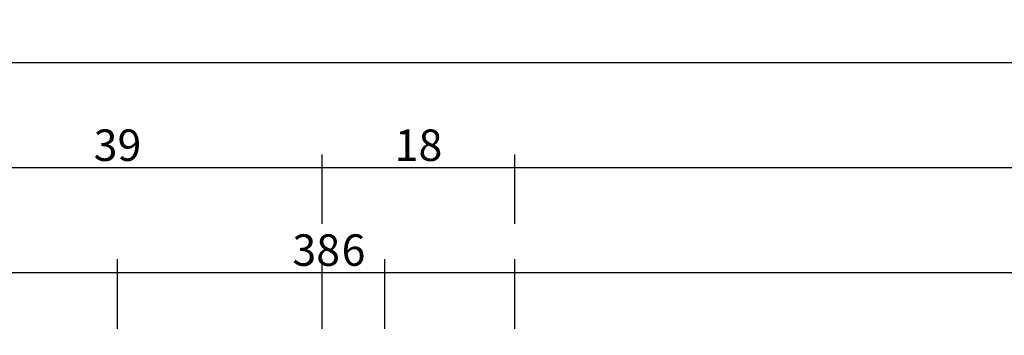
# Model space of a CAD drawing. Units: millimetres. Extents: x 0 to 4238, y -3041 to -50.
# Drawn here: x 991 to 1085, y -2861 to -2831 of the extents above; entities that cross this region are included whole.
import ezdxf

# ---------------------------------------------------------------- set-up
doc = ezdxf.new("R2010")
doc.units = ezdxf.units.MM
doc.header["$PDMODE"] = 3
doc.header["$PDSIZE"] = -0.5
doc.layers.add('CrossSectionsDim', color=3, linetype='Continuous')
doc.styles.add('CrossSection', font='simplex.shx', dxfattribs={"height": 3})
doc.dimstyles.new('CrossSection', dxfattribs={"dimtxt": 3, "dimasz": 3, "dimexe": 1.25, "dimexo": 0.625, "dimtad": 1, "dimdec": 1, "dimtxsty": 'CrossSection', "dimblk": 'NONE', "dimcen": 2.5, "dimclrd": 256, "dimclre": 256, "dimadec": 0, "dimazin": 2, "dimtfac": 1, "dimtdec": 4, "dimtofl": 0, "dimtmove": 0, "dimatfit": 3, "dimfxl": 1, "dimtolj": 1, "dimtzin": 0, "dimarcsym": 0})

# ---------------------------------------------------------------- blocks, each defined once
blk = doc.blocks.new('*D296')
at = {"layer": 'CrossSectionsDim', "lineweight": -2}
for p, q in [((962.105, 109.625243), (962.105, 116.250243)), ((999.995, 109.625243), (999.995, 116.250243)), ((962.105, 115.000243), (999.995, 115.000243))]:
    blk.add_line(p, q, dxfattribs=at)
at = {"layer": 'Defpoints', "color": 0}
for p in [(999.995, 115.000243), (962.105, 109.000243), (999.995, 109.000243)]:
    blk.add_point(p, dxfattribs=at)
at = {"layer": 'CrossSectionsDim', "color": 0, "insert": (981.05, 117.125243), "char_height": 3, "attachment_point": 5, "style": 'CrossSection'}
blk.add_mtext('\\A1;38', dxfattribs=at)
blk = doc.blocks.new('_NONE')
blk = doc.blocks.new('*D297')
at = {"layer": 'CrossSectionsDim', "lineweight": -2}
for p, q in [((1000.005, 109.625243), (1000.005, 116.250243)), ((1037.895, 109.625243), (1037.895, 116.250243)), ((1000.005, 115.000243), (1037.895, 115.000243))]:
    blk.add_line(p, q, dxfattribs=at)
at = {"layer": 'Defpoints', "color": 0}
for p in [(1037.895, 115.000243), (1000.005, 109.000243), (1037.895, 109.000243)]:
    blk.add_point(p, dxfattribs=at)
at = {"layer": 'CrossSectionsDim', "color": 0, "insert": (1018.95, 117.125243), "char_height": 3, "attachment_point": 5, "style": 'CrossSection'}
blk.add_mtext('\\A1;38', dxfattribs=at)
blk = doc.blocks.new('*D299')
at = {"layer": 'CrossSectionsDim', "lineweight": -2}
for p, q in [((1019.505, 109.625243), (1019.505, 116.250243)), ((1025.505, 109.625243), (1025.505, 116.250243)), ((1019.505, 115.000243), (1025.505, 115.000243))]:
    blk.add_line(p, q, dxfattribs=at)
at = {"layer": 'Defpoints', "color": 0}
for p in [(1025.505, 115.000243), (1019.505, 109.000243), (1025.505, 109.000243)]:
    blk.add_point(p, dxfattribs=at)
at = {"layer": 'CrossSectionsDim', "color": 0, "insert": (1022.505, 117.125243), "char_height": 3, "attachment_point": 5, "style": 'CrossSection'}
blk.add_mtext('\\A1;6', dxfattribs=at)
blk = doc.blocks.new('*D300')
at = {"layer": 'CrossSectionsDim', "lineweight": -2}
for p, q in [((1025.505, 109.625243), (1025.505, 116.250243)), ((1974.495, 109.625243), (1974.495, 116.250243)), ((1025.505, 115.000243), (1974.495, 115.000243))]:
    blk.add_line(p, q, dxfattribs=at)
at = {"layer": 'Defpoints', "color": 0}
for p in [(1974.495, 115.000243), (1025.505, 109.000243), (1974.495, 109.000243)]:
    blk.add_point(p, dxfattribs=at)
at = {"layer": 'CrossSectionsDim', "color": 0, "insert": (1500, 117.125243), "char_height": 3, "attachment_point": 5, "style": 'CrossSection'}
blk.add_mtext('\\A1;949', dxfattribs=at)
blk = doc.blocks.new('*D301')
at = {"layer": 'CrossSectionsDim', "lineweight": -2}
for p, q in [((1019.505, 119.625243), (1019.505, 126.250243)), ((1980.495, 119.625243), (1980.495, 126.250243)), ((1019.505, 125.000243), (1980.495, 125.000243))]:
    blk.add_line(p, q, dxfattribs=at)
at = {"layer": 'Defpoints', "color": 0}
for p in [(1980.495, 125.000243), (1019.505, 119.000243), (1980.495, 119.000243)]:
    blk.add_point(p, dxfattribs=at)
at = {"layer": 'CrossSectionsDim', "color": 0, "insert": (1500, 127.125243), "char_height": 3, "attachment_point": 5, "style": 'CrossSection'}
blk.add_mtext('\\A1;961', dxfattribs=at)
blk = doc.blocks.new('*D303')
at = {"layer": 'CrossSectionsDim', "lineweight": -2}
for p, q in [((980.495, 119.625243), (980.495, 126.250243)), ((1019.505, 119.625243), (1019.505, 126.250243)), ((980.495, 125.000243), (1019.505, 125.000243))]:
    blk.add_line(p, q, dxfattribs=at)
at = {"layer": 'Defpoints', "color": 0}
for p in [(1019.505, 125.000243), (980.495, 119.000243), (1019.505, 119.000243)]:
    blk.add_point(p, dxfattribs=at)
at = {"layer": 'CrossSectionsDim', "color": 0, "insert": (1000, 127.125243), "char_height": 3, "attachment_point": 5, "style": 'CrossSection'}
blk.add_mtext('\\A1;39', dxfattribs=at)
blk = doc.blocks.new('*D304')
at = {"layer": 'CrossSectionsDim', "lineweight": -2}
for p, q in [((1019.505, 119.625243), (1019.505, 126.250243)), ((1037.895, 119.625243), (1037.895, 126.250243)), ((1019.505, 125.000243), (1037.895, 125.000243))]:
    blk.add_line(p, q, dxfattribs=at)
at = {"layer": 'Defpoints', "color": 0}
for p in [(1037.895, 125.000243), (1019.505, 119.000243), (1037.895, 119.000243)]:
    blk.add_point(p, dxfattribs=at)
at = {"layer": 'CrossSectionsDim', "color": 0, "insert": (1028.7, 127.125243), "char_height": 3, "attachment_point": 5, "style": 'CrossSection'}
blk.add_mtext('\\A1;18', dxfattribs=at)
blk = doc.blocks.new('*D305')
at = {"layer": 'CrossSectionsDim', "lineweight": -2}
for p, q in [((962.105, 129.625243), (962.105, 136.250243)), ((1962.105, 129.625243), (1962.105, 136.250243)), ((962.105, 135.000243), (1962.105, 135.000243))]:
    blk.add_line(p, q, dxfattribs=at)
at = {"layer": 'Defpoints', "color": 0}
for p in [(1962.105, 135.000243), (962.105, 129.000243), (1962.105, 129.000243)]:
    blk.add_point(p, dxfattribs=at)
at = {"layer": 'CrossSectionsDim', "color": 0, "insert": (1462.105, 137.125243), "char_height": 3, "attachment_point": 5, "style": 'CrossSection'}
blk.add_mtext('\\A1;1000', dxfattribs=at)
blk = doc.blocks.new('*D182')
at = {"layer": 'CrossSectionsDim', "lineweight": -2}
for p, q in [((962.105, -2860.374757), (962.105, -2853.749757)), ((999.995, -2860.374757), (999.995, -2853.749757)), ((962.105, -2854.999757), (999.995, -2854.999757))]:
    blk.add_line(p, q, dxfattribs=at)
at = {"layer": 'Defpoints', "color": 0}
for p in [(999.995, -2854.999757), (962.105, -2860.999757), (999.995, -2860.999757)]:
    blk.add_point(p, dxfattribs=at)
at = {"layer": 'CrossSectionsDim', "color": 0, "insert": (981.05, -2852.874757), "char_height": 3, "attachment_point": 5, "style": 'CrossSection'}
blk.add_mtext('\\A1;38', dxfattribs=at)
blk = doc.blocks.new('*D183')
at = {"layer": 'CrossSectionsDim', "lineweight": -2}
for p, q in [((1000.005, -2860.374757), (1000.005, -2853.749757)), ((1037.895, -2860.374757), (1037.895, -2853.749757)), ((1000.005, -2854.999757), (1037.895, -2854.999757))]:
    blk.add_line(p, q, dxfattribs=at)
at = {"layer": 'Defpoints', "color": 0}
for p in [(1037.895, -2854.999757), (1000.005, -2860.999757), (1037.895, -2860.999757)]:
    blk.add_point(p, dxfattribs=at)
at = {"layer": 'CrossSectionsDim', "color": 0, "insert": (1018.95, -2852.874757), "char_height": 3, "attachment_point": 5, "style": 'CrossSection'}
blk.add_mtext('\\A1;38', dxfattribs=at)
blk = doc.blocks.new('*D185')
at = {"layer": 'CrossSectionsDim', "lineweight": -2}
for p, q in [((1019.505, -2860.374757), (1019.505, -2853.749757)), ((1025.505, -2860.374757), (1025.505, -2853.749757)), ((1019.505, -2854.999757), (1025.505, -2854.999757))]:
    blk.add_line(p, q, dxfattribs=at)
at = {"layer": 'Defpoints', "color": 0}
for p in [(1025.505, -2854.999757), (1019.505, -2860.999757), (1025.505, -2860.999757)]:
    blk.add_point(p, dxfattribs=at)
at = {"layer": 'CrossSectionsDim', "color": 0, "insert": (1022.505, -2852.874757), "char_height": 3, "attachment_point": 5, "style": 'CrossSection'}
blk.add_mtext('\\A1;6', dxfattribs=at)
blk = doc.blocks.new('*D186')
at = {"layer": 'CrossSectionsDim', "lineweight": -2}
for p, q in [((1025.505, -2860.374757), (1025.505, -2853.749757)), ((1974.495, -2860.374757), (1974.495, -2853.749757)), ((1025.505, -2854.999757), (1974.495, -2854.999757))]:
    blk.add_line(p, q, dxfattribs=at)
at = {"layer": 'Defpoints', "color": 0}
for p in [(1974.495, -2854.999757), (1025.505, -2860.999757), (1974.495, -2860.999757)]:
    blk.add_point(p, dxfattribs=at)
at = {"layer": 'CrossSectionsDim', "color": 0, "insert": (1500, -2852.874757), "char_height": 3, "attachment_point": 5, "style": 'CrossSection'}
blk.add_mtext('\\A1;949', dxfattribs=at)
blk = doc.blocks.new('*D187')
at = {"layer": 'CrossSectionsDim', "lineweight": -2}
for p, q in [((1019.505, -2850.374757), (1019.505, -2843.749757)), ((1980.495, -2850.374757), (1980.495, -2843.749757)), ((1019.505, -2844.999757), (1980.495, -2844.999757))]:
    blk.add_line(p, q, dxfattribs=at)
at = {"layer": 'Defpoints', "color": 0}
for p in [(1980.495, -2844.999757), (1019.505, -2850.999757), (1980.495, -2850.999757)]:
    blk.add_point(p, dxfattribs=at)
at = {"layer": 'CrossSectionsDim', "color": 0, "insert": (1500, -2842.874757), "char_height": 3, "attachment_point": 5, "style": 'CrossSection'}
blk.add_mtext('\\A1;961', dxfattribs=at)
blk = doc.blocks.new('*D189')
at = {"layer": 'CrossSectionsDim', "lineweight": -2}
for p, q in [((980.495, -2850.374757), (980.495, -2843.749757)), ((1019.505, -2850.374757), (1019.505, -2843.749757)), ((980.495, -2844.999757), (1019.505, -2844.999757))]:
    blk.add_line(p, q, dxfattribs=at)
at = {"layer": 'Defpoints', "color": 0}
for p in [(1019.505, -2844.999757), (980.495, -2850.999757), (1019.505, -2850.999757)]:
    blk.add_point(p, dxfattribs=at)
at = {"layer": 'CrossSectionsDim', "color": 0, "insert": (1000, -2842.874757), "char_height": 3, "attachment_point": 5, "style": 'CrossSection'}
blk.add_mtext('\\A1;39', dxfattribs=at)
blk = doc.blocks.new('*D190')
at = {"layer": 'CrossSectionsDim', "lineweight": -2}
for p, q in [((1019.505, -2850.374757), (1019.505, -2843.749757)), ((1037.895, -2850.374757), (1037.895, -2843.749757)), ((1019.505, -2844.999757), (1037.895, -2844.999757))]:
    blk.add_line(p, q, dxfattribs=at)
at = {"layer": 'Defpoints', "color": 0}
for p in [(1037.895, -2844.999757), (1019.505, -2850.999757), (1037.895, -2850.999757)]:
    blk.add_point(p, dxfattribs=at)
at = {"layer": 'CrossSectionsDim', "color": 0, "insert": (1028.7, -2842.874757), "char_height": 3, "attachment_point": 5, "style": 'CrossSection'}
blk.add_mtext('\\A1;18', dxfattribs=at)
blk = doc.blocks.new('*D191')
at = {"layer": 'CrossSectionsDim', "lineweight": -2}
for p, q in [((962.105, -2840.374757), (962.105, -2833.749757)), ((1962.105, -2840.374757), (1962.105, -2833.749757)), ((962.105, -2834.999757), (1962.105, -2834.999757))]:
    blk.add_line(p, q, dxfattribs=at)
at = {"layer": 'Defpoints', "color": 0}
for p in [(1962.105, -2834.999757), (962.105, -2840.999757), (1962.105, -2840.999757)]:
    blk.add_point(p, dxfattribs=at)
at = {"layer": 'CrossSectionsDim', "color": 0, "insert": (1462.105, -2832.874757), "char_height": 3, "attachment_point": 5, "style": 'CrossSection'}
blk.add_mtext('\\A1;1000', dxfattribs=at)
blk = doc.blocks.new('CS_5HORL1')
at = {"layer": 'CrossSectionsDim'}
for base, p1, p2, text, picture, middle in [((1962.105, 135), (962.105, 129), (1962.105, 129), '1000', '*D305', (1462.105, 135)), ((1019.505, 125), (980.495, 119), (1019.505, 119), '39', '*D303', (1000, 125)), ((1980.495, 125), (1019.505, 119), (1980.495, 119), '961', '*D301', (1500, 125)), ((1037.895, 125), (1019.505, 119), (1037.895, 119), '18', '*D304', (1028.7, 125)), ((999.995, 115), (962.105, 109), (999.995, 109), '38', '*D296', (981.05, 115)), ((1037.895, 115), (1000.005, 109), (1037.895, 109), '38', '*D297', (1018.95, 115)), ((1025.505, 115), (1019.505, 109), (1025.505, 109), '6', '*D299', (1022.505, 115)), ((1974.495, 115), (1025.505, 109), (1974.495, 109), '949', '*D300', (1500, 115))]:
    dim = blk.add_linear_dim(base=base, p1=p1, p2=p2, text=text, dimstyle='CrossSection', override={"dimpost": '<>'}, dxfattribs=at)
    dim.commit()
    dim.dimension.update_dxf_attribs({"geometry": picture, "text_midpoint": middle, "dimtype": 160})

msp = doc.modelspace()

# ---------------------------------------------------------------- block references
msp.add_blockref('CS_5HORL1', (0, -2970))

# ---------------------------------------------------------------- dimensions: what is measured, and where the dimension line sits
at = {"layer": 'CrossSectionsDim'}
for base, p1, p2, text, picture, middle in [((1962.105, -2835), (962.105, -2841), (1962.105, -2841), '1000', '*D191', (1462.105, -2835)), ((1019.505, -2845), (980.495, -2851), (1019.505, -2851), '39', '*D189', (1000, -2845)), ((1980.495, -2845), (1019.505, -2851), (1980.495, -2851), '961', '*D187', (1500, -2845)), ((1037.895, -2845), (1019.505, -2851), (1037.895, -2851), '18', '*D190', (1028.7, -2845)), ((999.995, -2855), (962.105, -2861), (999.995, -2861), '38', '*D182', (981.05, -2855)), ((1037.895, -2855), (1000.005, -2861), (1037.895, -2861), '38', '*D183', (1018.95, -2855)), ((1025.505, -2855), (1019.505, -2861), (1025.505, -2861), '6', '*D185', (1022.505, -2855)), ((1974.495, -2855), (1025.505, -2861), (1974.495, -2861), '949', '*D186', (1500, -2855))]:
    dim = msp.add_linear_dim(base=base, p1=p1, p2=p2, text=text, dimstyle='CrossSection', override={"dimpost": '<>'}, dxfattribs=at)
    dim.commit()
    dim.dimension.update_dxf_attribs({"geometry": picture, "text_midpoint": middle, "dimtype": 160})

doc.saveas('drawing.dxf')
